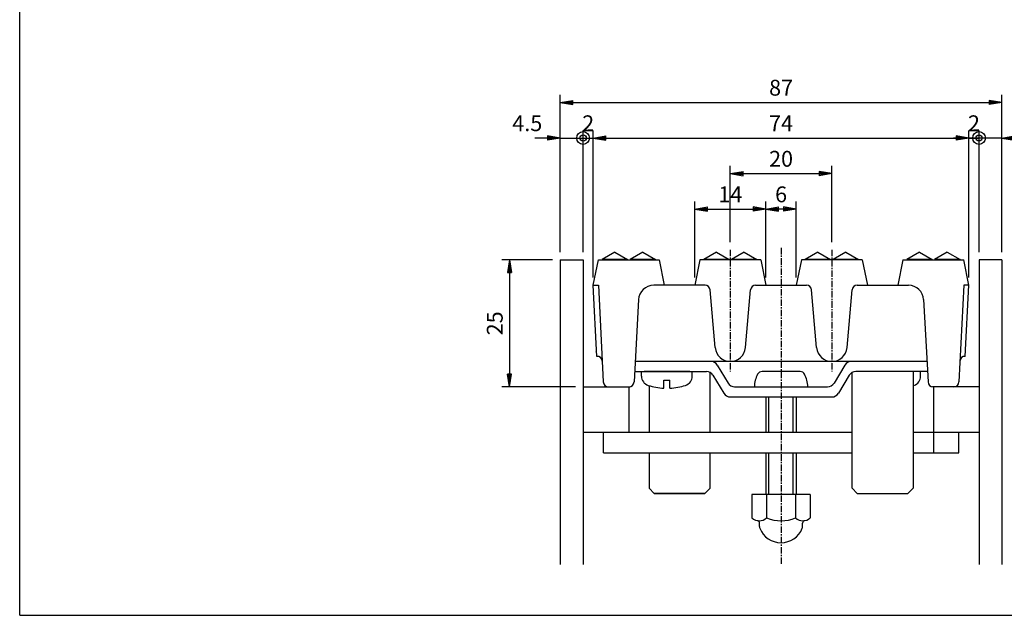
# Model space of a CAD drawing. Extents: x 25 to 1925, y 50 to 1400.
# Drawn here: x 25 to 995, y 50 to 636 of the extents above; entities that cross this region are included whole.
import ezdxf

# ---------------------------------------------------------------- set-up
doc = ezdxf.new("R2010")
doc.units = 0
doc.header["$LTSCALE"] = 0.2
doc.linetypes.add('CENTER', pattern=[50.8, 31.75, -6.35, 6.35, -6.35])
doc.layers.get('0').update_dxf_attribs({"linetype": 'CONTINUOUS'})
doc.layers.get('DEFPOINTS').update_dxf_attribs({"linetype": 'CONTINUOUS'})
for name, color, linetype in [('LAY-11', 7, 'CONTINUOUS'), ('LAY-21', 7, 'CONTINUOUS'), ('LAY-255', 7, 'CONTINUOUS')]:
    doc.layers.add(name, color=color, linetype=linetype)
doc.styles.add('EXCADDIM1', font='simplex', dxfattribs={"width": 0.84, "bigfont": 'bigfont'})
doc.styles.get("Standard").update_dxf_attribs({"font": 'simplex', "bigfont": 'bigfont'})
doc.dimstyles.new('ISO-25', dxfattribs={"dimtxt": 2.5, "dimasz": 2.5, "dimexe": 1.25, "dimexo": 0.625, "dimtad": 1, "dimtxsty": 'STANDARD', "dimcen": 2.5, "dimazin": 3, "dimtfac": 1, "dimtmove": 0, "dimatfit": 3})

# ---------------------------------------------------------------- blocks, each defined once
blk = doc.blocks.new('EX_BNORM')
at = {"color": 0, "linetype": 'CONTINUOUS'}
for p, q in [((0, 0), (-1, 0.167)), ((-1, 0.167), (-1, -0.167)), ((0, 0), (-1, 0.083)), ((0, 0), (-1, 0)), ((0, 0), (-1, -0.167)), ((0, 0), (-1, -0.083))]:
    blk.add_line(p, q, dxfattribs=at)
blk = doc.blocks.new('*D31')
at = {"layer": 'DEFPOINTS', "color": 0}
for p in [(759.99, 450), (759.99, 450), (789.99, 375)]:
    blk.add_point(p, dxfattribs=at)
at = {"layer": 'LAY-21', "color": 4, "linetype": 'CONTINUOUS'}
for p, q in [((789.99, 382.5), (789.99, 457.5)), ((777.49, 450), (772.49, 450))]:
    blk.add_line(p, q, dxfattribs=at)
at = {"layer": 'LAY-21', "color": 4, "xscale": 12.5, "yscale": 12.5, "zscale": 12.5, "rotation": 180}
blk.add_blockref('EX_BNORM', (759.99, 450), dxfattribs=at)
at = {"layer": 'LAY-21', "color": 4, "xscale": 12.5, "yscale": 12.5, "zscale": 12.5}
blk.add_blockref('EX_BNORM', (789.99, 450), dxfattribs=at)
at = {"layer": 'LAY-21', "color": 7, "insert": (774.99, 462.5), "char_height": 15.59, "attachment_point": 5, "style": 'EXCADDIM1'}
blk.add_mtext('6', dxfattribs=at)
blk = doc.blocks.new('*D32')
at = {"layer": 'DEFPOINTS', "color": 0}
for p in [(759.99, 450), (689.99, 375), (759.99, 375)]:
    blk.add_point(p, dxfattribs=at)
at = {"layer": 'LAY-21', "color": 4, "linetype": 'CONTINUOUS'}
for p, q in [((689.99, 382.5), (689.99, 457.5)), ((759.99, 382.5), (759.99, 457.5)), ((702.49, 450), (747.49, 450))]:
    blk.add_line(p, q, dxfattribs=at)
at = {"layer": 'LAY-21', "color": 4, "xscale": 12.5, "yscale": 12.5, "zscale": 12.5, "rotation": 180}
blk.add_blockref('EX_BNORM', (689.99, 450), dxfattribs=at)
at = {"layer": 'LAY-21', "color": 4, "xscale": 12.5, "yscale": 12.5, "zscale": 12.5}
blk.add_blockref('EX_BNORM', (759.99, 450), dxfattribs=at)
at = {"layer": 'LAY-21', "color": 7, "insert": (724.99, 462.5), "char_height": 15.591, "attachment_point": 5, "style": 'EXCADDIM1'}
blk.add_mtext('14', dxfattribs=at)
blk = doc.blocks.new('*D33')
at = {"layer": 'DEFPOINTS', "color": 0}
for p in [(992.5, 555), (557.49, 400), (992.5, 400)]:
    blk.add_point(p, dxfattribs=at)
at = {"layer": 'LAY-21', "color": 4, "linetype": 'CONTINUOUS'}
for p, q in [((557.49, 407.5), (557.49, 562.5)), ((569.99, 555), (980, 555)), ((992.5, 407.5), (992.5, 562.5))]:
    blk.add_line(p, q, dxfattribs=at)
at = {"layer": 'LAY-21', "color": 4, "xscale": 12.5, "yscale": 12.5, "zscale": 12.5, "rotation": 180}
blk.add_blockref('EX_BNORM', (557.49, 555), dxfattribs=at)
at = {"layer": 'LAY-21', "color": 4, "xscale": 12.5, "yscale": 12.5, "zscale": 12.5}
blk.add_blockref('EX_BNORM', (992.5, 555), dxfattribs=at)
at = {"layer": 'LAY-21', "color": 7, "insert": (774.99, 567.5), "char_height": 15.591, "attachment_point": 5, "style": 'EXCADDIM1'}
blk.add_mtext('87', dxfattribs=at)
blk = doc.blocks.new('*D34')
at = {"layer": 'DEFPOINTS', "color": 0}
for p in [(960, 520), (589.99, 375), (960, 375)]:
    blk.add_point(p, dxfattribs=at)
at = {"layer": 'LAY-21', "color": 4, "linetype": 'CONTINUOUS'}
for p, q in [((589.99, 382.5), (589.99, 527.5)), ((960, 382.5), (960, 527.5)), ((602.49, 520), (947.5, 520))]:
    blk.add_line(p, q, dxfattribs=at)
at = {"layer": 'LAY-21', "color": 4, "xscale": 12.5, "yscale": 12.5, "zscale": 12.5, "rotation": 180}
blk.add_blockref('EX_BNORM', (589.99, 520), dxfattribs=at)
at = {"layer": 'LAY-21', "color": 4, "xscale": 12.5, "yscale": 12.5, "zscale": 12.5}
blk.add_blockref('EX_BNORM', (960, 520), dxfattribs=at)
at = {"layer": 'LAY-21', "color": 7, "insert": (774.99, 532.5), "char_height": 15.591, "attachment_point": 5, "style": 'EXCADDIM1'}
blk.add_mtext('74', dxfattribs=at)
blk = doc.blocks.new('*D35')
at = {"layer": 'DEFPOINTS', "color": 0}
for p in [(824.99, 485), (724.99, 410), (824.99, 410)]:
    blk.add_point(p, dxfattribs=at)
at = {"layer": 'LAY-21', "color": 4, "linetype": 'CONTINUOUS'}
for p, q in [((724.99, 417.5), (724.99, 492.5)), ((737.49, 485), (812.49, 485)), ((824.99, 417.5), (824.99, 492.5))]:
    blk.add_line(p, q, dxfattribs=at)
at = {"layer": 'LAY-21', "color": 4, "xscale": 12.5, "yscale": 12.5, "zscale": 12.5, "rotation": 180}
blk.add_blockref('EX_BNORM', (724.99, 485), dxfattribs=at)
at = {"layer": 'LAY-21', "color": 4, "xscale": 12.5, "yscale": 12.5, "zscale": 12.5}
blk.add_blockref('EX_BNORM', (824.99, 485), dxfattribs=at)
at = {"layer": 'LAY-21', "color": 7, "insert": (774.99, 497.5), "char_height": 15.591, "attachment_point": 5, "style": 'EXCADDIM1'}
blk.add_mtext('20', dxfattribs=at)
blk = doc.blocks.new('EX_BCIR')
at = {"color": 0, "linetype": 'CONTINUOUS'}
blk.add_line((0, 0), (-1, 0), dxfattribs=at)
for radius in [0.5, 0.25]:
    blk.add_circle((0, 0), radius, dxfattribs=at)
blk = doc.blocks.new('*D36')
at = {"layer": 'DEFPOINTS', "color": 0}
for p in [(970, 520), (992.5, 520), (970, 400)]:
    blk.add_point(p, dxfattribs=at)
at = {"layer": 'LAY-21', "color": 4, "linetype": 'CONTINUOUS'}
for p, q in [((970, 407.5), (970, 527.5)), ((957.5, 520), (945, 520)), ((992.5, 520), (970, 520)), ((1005, 520), (1017.5, 520))]:
    blk.add_line(p, q, dxfattribs=at)
at = {"layer": 'LAY-21', "color": 4, "xscale": 12.5, "yscale": 12.5, "zscale": 12.5}
blk.add_blockref('EX_BCIR', (970, 520), dxfattribs=at)
at = {"layer": 'LAY-21', "color": 4, "xscale": 12.5, "yscale": 12.5, "zscale": 12.5, "rotation": 180}
blk.add_blockref('EX_BNORM', (992.5, 520), dxfattribs=at)
at = {"layer": 'LAY-21', "color": 7, "insert": (1025, 532.5), "char_height": 15.591, "attachment_point": 5, "style": 'EXCADDIM1'}
blk.add_mtext('4.5', dxfattribs=at)
blk = doc.blocks.new('*D37')
at = {"layer": 'DEFPOINTS', "color": 0}
for p in [(557.49, 520), (579.99, 520), (579.99, 400)]:
    blk.add_point(p, dxfattribs=at)
at = {"layer": 'LAY-21', "color": 4, "linetype": 'CONTINUOUS'}
for p, q in [((579.99, 407.5), (579.99, 527.5)), ((544.99, 520), (532.49, 520)), ((557.49, 520), (579.99, 520)), ((592.49, 520), (604.99, 520))]:
    blk.add_line(p, q, dxfattribs=at)
at = {"layer": 'LAY-21', "color": 4, "xscale": 12.5, "yscale": 12.5, "zscale": 12.5, "rotation": 180}
blk.add_blockref('EX_BCIR', (579.99, 520), dxfattribs=at)
at = {"layer": 'LAY-21', "color": 4, "xscale": 12.5, "yscale": 12.5, "zscale": 12.5}
blk.add_blockref('EX_BNORM', (557.49, 520), dxfattribs=at)
at = {"layer": 'LAY-21', "color": 7, "insert": (524.99, 532.5), "char_height": 15.591, "attachment_point": 5, "style": 'EXCADDIM1'}
blk.add_mtext('4.5', dxfattribs=at)
blk = doc.blocks.new('*D38')
at = {"layer": 'DEFPOINTS', "color": 0}
for p in [(579.99, 520), (589.99, 520), (589.99, 520)]:
    blk.add_point(p, dxfattribs=at)
at = {"layer": 'LAY-21', "color": 4, "linetype": 'CONTINUOUS'}
blk.add_line((579.99, 520), (589.99, 520), dxfattribs=at)
at = {"layer": 'LAY-21', "color": 7, "insert": (584.99, 532.5), "char_height": 15.59, "attachment_point": 5, "style": 'EXCADDIM1'}
blk.add_mtext('2', dxfattribs=at)
blk = doc.blocks.new('EX_NONE')
at = {"color": 0, "linetype": 'CONTINUOUS'}
blk.add_line((0, 0), (-1, 0), dxfattribs=at)
blk = doc.blocks.new('*D39')
at = {"layer": 'DEFPOINTS', "color": 0}
for p in [(960, 520), (970, 520), (970, 520)]:
    blk.add_point(p, dxfattribs=at)
at = {"layer": 'LAY-21', "color": 4, "linetype": 'CONTINUOUS'}
blk.add_line((960, 520), (970, 520), dxfattribs=at)
at = {"layer": 'LAY-21', "color": 7, "insert": (965, 532.5), "char_height": 15.59, "attachment_point": 5, "style": 'EXCADDIM1'}
blk.add_mtext('2', dxfattribs=at)
blk = doc.blocks.new('*D40')
at = {"layer": 'DEFPOINTS', "color": 0}
for p in [(557.49, 400), (507.49, 275), (579.99, 275)]:
    blk.add_point(p, dxfattribs=at)
at = {"layer": 'LAY-21', "color": 4, "linetype": 'CONTINUOUS'}
for p, q in [((549.99, 400), (499.99, 400)), ((507.49, 387.5), (507.49, 287.5)), ((572.49, 275), (499.99, 275))]:
    blk.add_line(p, q, dxfattribs=at)
at = {"layer": 'LAY-21', "color": 4, "xscale": 12.5, "yscale": 12.5, "zscale": 12.5}
for p, rotation in [((507.49, 400), 90), ((507.49, 275), 270)]:
    blk.add_blockref('EX_BNORM', p, dxfattribs=dict(at, rotation=rotation))
at = {"layer": 'LAY-21', "color": 7, "insert": (494.99, 337.5), "char_height": 15.591, "attachment_point": 5, "rotation": 90, "style": 'EXCADDIM1'}
blk.add_mtext('25', dxfattribs=at)

msp = doc.modelspace()

# ---------------------------------------------------------------- linework, layer by layer
at = {"layer": 'LAY-11', "color": 4, "linetype": 'CONTINUOUS'}
for p, q in [((611.25, 407.7), (598.75, 400.2)), ((611.25, 407.7), (623.75, 400.2)), ((638.75, 407.7), (626.25, 400.2)), ((638.75, 407.7), (651.25, 400.2)), ((711.25, 407.7), (698.75, 400.2)), ((711.25, 407.7), (723.75, 400.2)), ((738.75, 407.7), (726.25, 400.2)), ((738.75, 407.7), (751.25, 400.2)), ((811.25, 407.7), (798.75, 400.2)), ((811.25, 407.7), (823.75, 400.2)), ((838.75, 407.7), (826.25, 400.2)), ((838.75, 407.7), (851.25, 400.2)), ((911.25, 407.7), (898.75, 400.2)), ((911.25, 407.7), (923.75, 400.2)), ((938.75, 407.7), (926.25, 400.2)), ((938.75, 407.7), (951.25, 400.2)), ((598.75, 400.2), (598.75, 400)), ((623.75, 400.2), (598.75, 400.2)), ((623.75, 400.2), (623.75, 400)), ((651.25, 400.2), (626.25, 400.2)), ((626.25, 400.2), (626.25, 400)), ((651.25, 400.2), (651.25, 400)), ((698.75, 400.2), (698.75, 400)), ((723.75, 400.2), (698.75, 400.2)), ((723.75, 400.2), (723.75, 400)), ((751.25, 400.2), (726.25, 400.2)), ((726.25, 400.2), (726.25, 400)), ((751.25, 400.2), (751.25, 400)), ((798.75, 400.2), (798.75, 400)), ((823.75, 400.2), (798.75, 400.2)), ((823.75, 400.2), (823.75, 400)), ((851.25, 400.2), (826.25, 400.2)), ((826.25, 400.2), (826.25, 400)), ((851.25, 400.2), (851.25, 400)), ((898.75, 400.2), (898.75, 400)), ((923.75, 400.2), (898.75, 400.2)), ((923.75, 400.2), (923.75, 400)), ((951.25, 400.2), (926.25, 400.2)), ((926.25, 400.2), (926.25, 400)), ((951.25, 400.2), (951.25, 400)), ((762.99354, 230), (762.99354, 265.01443)), ((786.99354, 230), (786.99354, 265.01443)), ((762.99354, 169.01443), (762.99354, 210.01443)), ((786.99354, 169.01443), (786.99354, 210.01443))]:
    msp.add_line(p, q, dxfattribs=at)
at = {"layer": 'LAY-11', "color": 4, "linetype": 'CENTER'}
for p, q in [((724.99354, 410), (724.99354, 290)), ((774.99354, 411.78533), (774.99354, 100)), ((824.99354, 410), (824.99354, 290))]:
    msp.add_line(p, q, dxfattribs=at)
at = {"layer": 'LAY-11', "color": 7, "linetype": 'CONTINUOUS'}
for p, q in [((557.48708, 400), (579.98708, 400)), ((557.48708, 400), (557.48708, 100)), ((579.98708, 400), (579.98708, 100)), ((589.98708, 374.99972), (594.98708, 400)), ((594.98708, 400), (654.98708, 400)), ((654.98708, 400), (659.99354, 375)), ((694.99354, 400), (689.99354, 375)), ((754.99354, 400), (694.99354, 400)), ((754.99354, 400), (759.99354, 375)), ((794.99354, 400), (789.99354, 375)), ((854.99354, 400), (794.99354, 400)), ((854.99354, 400), (859.99354, 375)), ((895, 400), (889.99354, 375)), ((895, 400), (955, 400)), ((960, 374.99972), (955, 400)), ((992.5, 400), (970, 400)), ((970, 400), (970, 100)), ((992.5, 400), (992.5, 100)), ((593.55089, 304.98674), (589.98708, 374.99972)), ((589.99354, 375), (594.99354, 375)), ((589.99354, 375), (594.99354, 375)), ((594.99354, 375), (599.84218, 279.74586)), ((700.10527, 375), (649.52109, 375)), ((710.05062, 313.69266), (705.08624, 370.43578)), ((739.93646, 313.69266), (744.90084, 370.43578)), ((749.88181, 375), (800.10527, 375)), ((810.05062, 313.69266), (805.08624, 370.43578)), ((839.93646, 313.69266), (844.90084, 370.43578)), ((849.88181, 375), (900.46599, 375)), ((954.99354, 375), (950.14963, 279.83879)), ((959.99354, 375), (954.99354, 375)), ((956.43619, 304.98674), (960, 374.99972)), ((634.54312, 360.81268), (630.14963, 279.83879)), ((915.44396, 360.81268), (919.83745, 279.83879)), ((592.249, 310), (592.08771, 310)), ((951.69137, 310), (951.6849, 310)), ((918.74276, 300.01443), (631.24432, 300.01443)), ((712.17831, 296.37315), (722.80877, 278.65571)), ((837.80877, 296.37315), (827.17831, 278.65571)), ((630.70174, 290.01443), (701.50069, 290.01443)), ((637.49354, 285.45197), (637.49354, 290.01443)), ((684.99354, 290.01443), (639.99354, 290.01443)), ((659.49354, 273.58948), (659.49354, 281.51443)), ((659.49354, 281.51443), (665.49354, 281.51443)), ((665.49354, 273.58948), (665.49354, 281.51443)), ((687.49354, 285.45197), (687.49354, 290.01443)), ((704.99354, 230), (704.99354, 289.15144)), ((707.93188, 286.37315), (718.56234, 268.65571)), ((793.74354, 290.01443), (756.24354, 290.01443)), ((842.0552, 286.37315), (831.42474, 268.65571)), ((844.99354, 175.10692), (844.99354, 289.15144)), ((904.99354, 290.01443), (848.4864, 290.01443)), ((919.28534, 290.01443), (904.99354, 290.01443)), ((904.99354, 290.01443), (904.99354, 175.16103)), ((912.49354, 285.45197), (912.49354, 290.01443)), ((579.98708, 275), (625.98708, 275)), ((624.98708, 275), (624.98708, 230)), ((644.99354, 276.34977), (644.99354, 230)), ((729.23997, 275.01443), (759.99354, 275.01443)), ((748.74354, 275.01443), (801.24354, 275.01443)), ((789.99354, 275.01443), (820.74711, 275.01443)), ((970, 275), (924, 275)), ((925, 275), (925, 230)), ((724.99354, 265.01443), (824.99354, 265.01443)), ((759.99354, 265.01443), (759.99354, 230)), ((789.99354, 265.01443), (789.99354, 230)), ((844.99354, 230), (579.98708, 230)), ((594.99354, 230.01443), (594.99354, 230)), ((599.99354, 210.01443), (599.99354, 230.01443)), ((970, 230), (904.99354, 230)), ((925, 230), (925, 210.01443)), ((949.99354, 210.01443), (949.99354, 230.01443)), ((954.99354, 230.01443), (954.99354, 230)), ((599.99354, 210.01443), (844.99354, 210.01443)), ((644.99354, 210.01443), (644.99354, 175.16103)), ((704.99354, 175.10692), (704.99354, 210.01443)), ((759.99354, 210.01443), (759.99354, 169.01443)), ((789.99354, 210.01443), (789.99354, 169.01443)), ((904.99354, 210.01443), (949.99354, 210.01443)), ((650.14014, 170.01443), (644.99354, 175.16103)), ((650.14014, 170.01443), (644.99354, 175.16103)), ((704.99354, 175.10692), (699.90105, 170.01443)), ((704.99354, 175.10692), (699.90105, 170.01443)), ((844.99354, 175.10692), (850.08603, 170.01443)), ((899.84694, 170.01443), (904.99354, 175.16103)), ((650.14014, 170.01443), (699.90105, 170.01443)), ((699.90105, 170.01443), (650.14014, 170.01443)), ((650.14014, 170.01443), (699.90105, 170.01443)), ((746.24354, 169.01443), (746.24354, 145.87443)), ((803.74354, 169.01443), (746.24354, 169.01443)), ((760.6773, 169.01443), (760.6773, 145.87443)), ((789.30978, 169.01443), (789.30978, 145.87443)), ((803.74354, 169.01443), (803.74354, 145.87443)), ((850.08603, 170.01443), (899.84694, 170.01443)), ((753.74354, 143.01443), (753.74354, 143.01823)), ((753.74354, 137.51924), (753.74354, 140.70432)), ((796.24354, 143.01443), (796.24354, 143.01823)), ((796.24354, 137.51924), (796.24354, 140.70432))]:
    msp.add_line(p, q, dxfattribs=at)
for centre, radius, start, end in [((649.52109, 360), 15, 90, 176.89428196), ((700.10527, 370), 5, 5, 90), ((749.88181, 370), 5, 90, 175), ((800.10527, 370), 5, 5, 90), ((849.88181, 370), 5, 90, 175), ((900.46599, 360), 15, 3.10571804, 90), ((724.99354, 315), 15, 185, 355), ((824.99354, 315), 15, 185, 355), ((593.80507, 299.99321), 5, 2.91396331, 92.91396331), ((956.18201, 299.99321), 5, 87.08603669, 177.08603669), ((705.74711, 292.51443), 7.5, 30.96375653, 90), ((844.23997, 292.51443), 7.5, 90, 149.03624347), ((646.99354, 285.45197), 9.5, 180, 252.1256432), ((677.99354, 285.45197), 9.5, 287.8743568, 0), ((701.50069, 282.51443), 7.5, 30.96375653, 90), ((774.99354, 275.01443), 26.25, 151.92751306, 180), ((756.24354, 285.01443), 5, 90, 151.92751306), ((793.74354, 285.01443), 5, 28.07248694, 90), ((774.99354, 275.01443), 26.25, 0, 28.07248694), ((848.4864, 282.51443), 7.5, 90, 149.03624347), ((902.99354, 285.45197), 9.5, 287.8743568, 0), ((604.83485, 280), 5, 181.84761027, 270), ((625.15223, 280), 5, 270, 358.15238973), ((662.49354, 333.51443), 60, 252.1256432, 267.13401602), ((662.49354, 333.51443), 60, 272.86598398, 287.8743568), ((729.23997, 282.51443), 7.5, 210.96375653, 270), ((820.74711, 282.51443), 7.5, 270, 329.03624347), ((887.49354, 333.51443), 60, 286.9577633, 287.8743568), ((924.83485, 280), 5, 181.84761027, 270), ((945.15223, 280), 5, 270, 358.15238973), ((724.99354, 272.51443), 7.5, 210.96375653, 270), ((824.99354, 272.51443), 7.5, 270, 329.03624347), ((753.46042, 153.54991), 10.53548, 226.76382528, 313.23617472), ((774.99354, 180.27569), 37.26126, 247.40513923, 292.59486077), ((796.52666, 153.54991), 10.53548, 226.76382528, 313.23617472), ((751.24354, 140.70432), 2.5, 0, 80.20840247), ((758.74354, 137.51924), 5, 180, 201.7867893), ((791.24354, 137.51924), 5, 338.2132107, 0), ((798.74354, 140.70432), 2.5, 99.79159753, 180), ((774.99354, 144.01443), 22.5, 201.7867893, 338.2132107)]:
    msp.add_arc(centre, radius, start, end, dxfattribs=at)
at = {"layer": 'LAY-255', "color": 7, "linetype": 'CONTINUOUS'}
for q in [(25, 1400), (1925, 50)]:
    msp.add_line((25, 50), q, dxfattribs=at)

# ---------------------------------------------------------------- dimensions: what is measured, and where the dimension line sits
at = {"layer": 'LAY-21', "color": 4, "linetype": 'CONTINUOUS'}
for base, p1, p2, override, picture, middle in [((992.5, 555), (557.48708, 400), (992.5, 400), {"dimtxt": 15.590552, "dimasz": 12.5, "dimexe": 7.5, "dimexo": 7.5, "dimgap": 0, "dimtad": 1, "dimjust": 0, "dimtih": 0, "dimtoh": 0, "dimdec": 1, "dimlfac": 0.2, "dimzin": 8, "dimlunit": 2, "dimtxsty": 'EXCADDIM1', "dimblk1": 'EX_BNORM', "dimblk2": 'EX_BNORM', "dimsah": 1, "dimse1": 0, "dimse2": 0, "dimclrd": 4, "dimclre": 4, "dimclrt": 7, "dimtmove": 2}, '*D33', (774.99354, 567.5)), ((579.98708, 520), (557.48708, 520), (579.98708, 400), {"dimtxt": 15.590552, "dimasz": 12.5, "dimexe": 7.5, "dimexo": 7.5, "dimgap": 0, "dimtad": 1, "dimjust": 1, "dimtih": 0, "dimtoh": 0, "dimdec": 1, "dimlfac": 0.2, "dimzin": 8, "dimlunit": 2, "dimtxsty": 'EXCADDIM1', "dimblk1": 'EX_BNORM', "dimblk2": 'EX_BCIR', "dimsah": 1, "dimse1": 1, "dimse2": 0, "dimclrd": 4, "dimclre": 4, "dimclrt": 7, "dimtmove": 2}, '*D37', (524.98708, 532.5)), ((589.98708, 520), (579.98708, 520), (589.98708, 520), {"dimtxt": 15.590552, "dimasz": 0, "dimexe": 0, "dimexo": 0, "dimgap": 0, "dimtad": 1, "dimjust": 0, "dimtih": 0, "dimtoh": 0, "dimdec": 1, "dimlfac": 0.2, "dimzin": 8, "dimlunit": 2, "dimtxsty": 'EXCADDIM1', "dimblk1": 'EX_NONE', "dimblk2": 'EX_NONE', "dimsah": 1, "dimse1": 1, "dimse2": 1, "dimclrd": 4, "dimclre": 4, "dimclrt": 7, "dimtmove": 2}, '*D38', (584.98708, 532.5)), ((960, 520), (589.98708, 374.99972), (960, 374.99972), {"dimtxt": 15.590552, "dimasz": 12.5, "dimexe": 7.5, "dimexo": 7.5, "dimgap": 0, "dimtad": 1, "dimjust": 0, "dimtih": 0, "dimtoh": 0, "dimdec": 1, "dimlfac": 0.2, "dimzin": 8, "dimlunit": 2, "dimtxsty": 'EXCADDIM1', "dimblk1": 'EX_BNORM', "dimblk2": 'EX_BNORM', "dimsah": 1, "dimse1": 0, "dimse2": 0, "dimclrd": 4, "dimclre": 4, "dimclrt": 7, "dimtmove": 2}, '*D34', (774.99354, 532.5)), ((970, 520), (992.5, 520), (970, 400), {"dimtxt": 15.590552, "dimasz": 12.5, "dimexe": 7.5, "dimexo": 7.5, "dimgap": 0, "dimtad": 1, "dimjust": 1, "dimtih": 0, "dimtoh": 0, "dimdec": 1, "dimlfac": 0.2, "dimzin": 8, "dimlunit": 2, "dimtxsty": 'EXCADDIM1', "dimblk1": 'EX_BNORM', "dimblk2": 'EX_BCIR', "dimsah": 1, "dimse1": 1, "dimse2": 0, "dimclrd": 4, "dimclre": 4, "dimclrt": 7, "dimtmove": 2}, '*D36', (1025, 532.5)), ((970, 520), (960, 520), (970, 520), {"dimtxt": 15.590552, "dimasz": 0, "dimexe": 0, "dimexo": 0, "dimgap": 0, "dimtad": 1, "dimjust": 0, "dimtih": 0, "dimtoh": 0, "dimdec": 1, "dimlfac": 0.2, "dimzin": 8, "dimlunit": 2, "dimtxsty": 'EXCADDIM1', "dimblk1": 'EX_NONE', "dimblk2": 'EX_NONE', "dimsah": 1, "dimse1": 1, "dimse2": 1, "dimclrd": 4, "dimclre": 4, "dimclrt": 7, "dimtmove": 2}, '*D39', (965, 532.5)), ((824.99354, 485), (724.99354, 410), (824.99354, 410), {"dimtxt": 15.590552, "dimasz": 12.5, "dimexe": 7.5, "dimexo": 7.5, "dimgap": 0, "dimtad": 1, "dimjust": 0, "dimtih": 0, "dimtoh": 0, "dimdec": 1, "dimlfac": 0.2, "dimzin": 8, "dimlunit": 2, "dimtxsty": 'EXCADDIM1', "dimblk1": 'EX_BNORM', "dimblk2": 'EX_BNORM', "dimsah": 1, "dimse1": 0, "dimse2": 0, "dimclrd": 4, "dimclre": 4, "dimclrt": 7, "dimtmove": 2}, '*D35', (774.99354, 497.5)), ((759.99354, 450), (689.99354, 375), (759.99354, 375), {"dimtxt": 15.590552, "dimasz": 12.5, "dimexe": 7.5, "dimexo": 7.5, "dimgap": 0, "dimtad": 1, "dimjust": 0, "dimtih": 0, "dimtoh": 0, "dimdec": 1, "dimlfac": 0.2, "dimzin": 8, "dimlunit": 2, "dimtxsty": 'EXCADDIM1', "dimblk1": 'EX_BNORM', "dimblk2": 'EX_BNORM', "dimsah": 1, "dimse1": 0, "dimse2": 0, "dimclrd": 4, "dimclre": 4, "dimclrt": 7, "dimtmove": 2}, '*D32', (724.99354, 462.5)), ((759.99354, 450), (789.99354, 375), (759.99354, 450), {"dimtxt": 15.590552, "dimasz": 12.5, "dimexe": 7.5, "dimexo": 7.5, "dimgap": 0, "dimtad": 1, "dimjust": 0, "dimtih": 0, "dimtoh": 0, "dimdec": 1, "dimlfac": 0.2, "dimzin": 8, "dimlunit": 2, "dimtxsty": 'EXCADDIM1', "dimblk1": 'EX_BNORM', "dimblk2": 'EX_BNORM', "dimsah": 1, "dimse1": 0, "dimse2": 1, "dimclrd": 4, "dimclre": 4, "dimclrt": 7, "dimtmove": 2}, '*D31', (774.99354, 462.5))]:
    dim = msp.add_linear_dim(base=base, p1=p1, p2=p2, dimstyle='ISO-25', override=override, dxfattribs=at)
    dim.commit()
    dim.dimension.update_dxf_attribs({"geometry": picture, "text_midpoint": middle, "dimtype": 160})
dim = msp.add_linear_dim(base=(507.48708, 275), p1=(557.48708, 400), p2=(579.98708, 275), angle=90, dimstyle='ISO-25', override={"dimtxt": 15.590552, "dimasz": 12.5, "dimexe": 7.5, "dimexo": 7.5, "dimgap": 0, "dimtad": 1, "dimjust": 0, "dimtih": 0, "dimtoh": 0, "dimdec": 1, "dimlfac": 0.2, "dimzin": 8, "dimlunit": 2, "dimtxsty": 'EXCADDIM1', "dimblk1": 'EX_BNORM', "dimblk2": 'EX_BNORM', "dimsah": 1, "dimse1": 0, "dimse2": 0, "dimclrd": 4, "dimclre": 4, "dimclrt": 7, "dimtmove": 2}, dxfattribs=at)
dim.commit()
dim.dimension.update_dxf_attribs({"geometry": '*D40', "text_midpoint": (494.98708, 337.5), "dimtype": 160})

doc.saveas('drawing.dxf')
